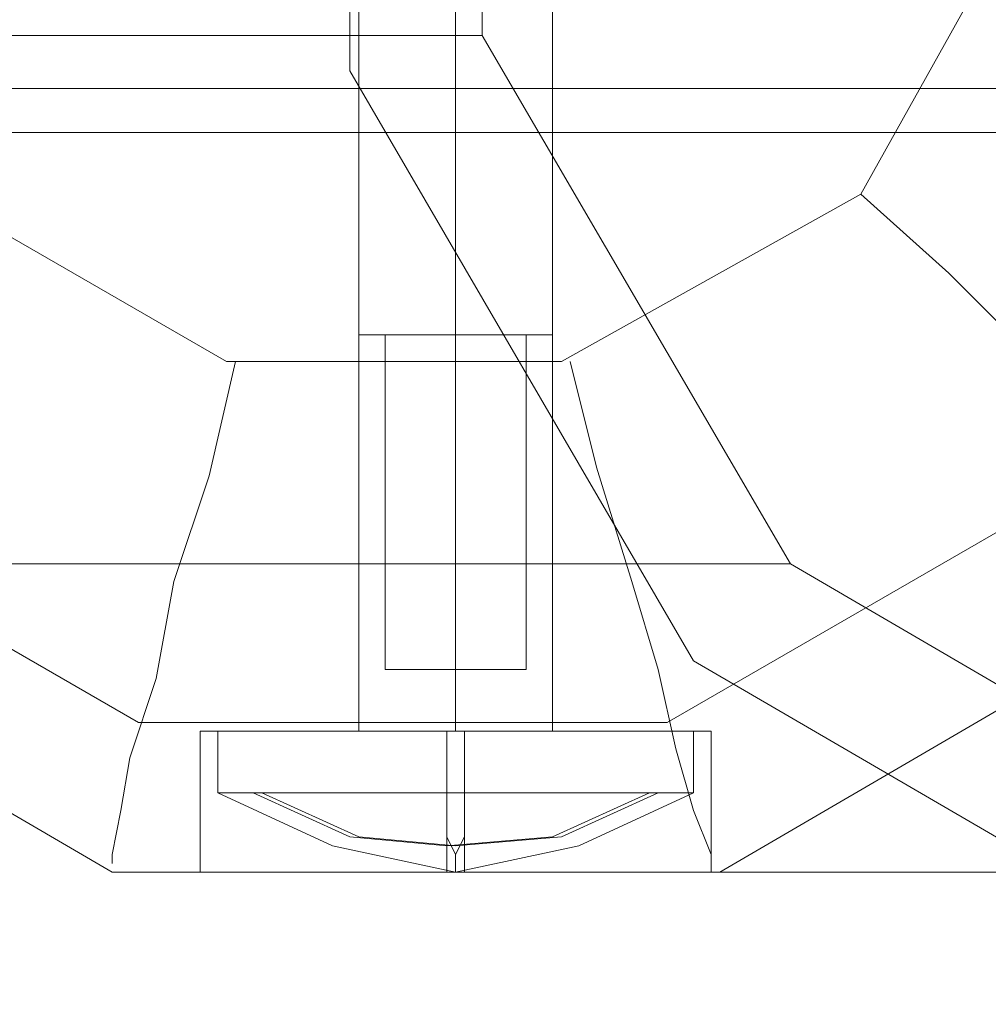
# Model space of a CAD drawing. Units: millimetres. Extents: x -101 to 9636, y -2037 to 3133.
# Drawn here: x 4436 to 4509, y 453 to 526 of the extents above; entities that cross this region are included whole.
import ezdxf

# ---------------------------------------------------------------- set-up
doc = ezdxf.new("R2010")
doc.units = ezdxf.units.MM
for name, color, linetype, lineweight in [('dupsko', 250, 'Continuous', 9), ('robinia stolpe', 32, 'Continuous', 9), ('stål', 253, 'Continuous', 9)]:
    doc.layers.add(name, color=color, linetype=linetype, lineweight=lineweight)

msp = doc.modelspace()

# ---------------------------------------------------------------- linework, layer by layer
at = {"layer": 'dupsko', "flags": 128}
for points in [[(4476.098, 473.149), (4474.786, 473.149), (4472.161, 473.149), (4468.88, 473.149), (4465.599, 473.149), (4462.974, 473.149), (4461.662, 473.149), (4461.662, 502.676), (4462.974, 502.676), (4465.599, 502.676), (4468.88, 502.676), (4472.161, 502.676), (4474.786, 502.676), (4476.098, 502.676)], [(4462.974, 473.149), (4465.599, 473.149), (4468.88, 473.149), (4472.161, 473.149), (4474.786, 473.149), (4476.098, 473.149), (4476.098, 502.676), (4474.786, 502.676), (4472.161, 502.676), (4468.88, 502.676), (4465.599, 502.676), (4462.974, 502.676)], [(4472.161, 477.742), (4468.88, 477.742), (4464.943, 477.742), (4463.631, 477.742), (4464.943, 477.742), (4468.88, 477.742), (4472.161, 477.742), (4474.129, 477.742), (4474.129, 502.676), (4472.161, 502.676), (4468.88, 502.676), (4464.943, 502.676), (4463.631, 502.676), (4463.631, 477.742)], [(4464.943, 502.676), (4468.88, 502.676), (4472.161, 502.676), (4474.129, 502.676)], [(4486.597, 473.149), (4485.284, 473.149), (4481.347, 473.149), (4475.442, 473.149), (4468.88, 473.149), (4462.318, 473.149), (4456.413, 473.149), (4452.476, 473.149), (4451.163, 473.149), (4451.163, 468.555), (4459.693, 464.618), (4468.88, 462.65), (4478.066, 464.618), (4486.597, 468.555), (4486.597, 473.149), (4485.284, 473.149), (4481.347, 473.149), (4475.442, 473.149), (4468.88, 473.149), (4462.318, 473.149), (4456.413, 473.149), (4452.476, 473.149)], [(4469.536, 473.149), (4469.536, 468.555), (4469.536, 466.587), (4469.536, 465.274), (4468.88, 463.962), (4468.88, 463.306), (4468.88, 462.65), (4468.88, 463.306), (4468.88, 463.962), (4468.224, 465.274), (4468.224, 466.587), (4468.224, 468.555), (4468.224, 473.149)], [(4452.476, 468.555), (4456.413, 468.555), (4462.318, 468.555), (4468.88, 468.555), (4475.442, 468.555), (4481.347, 468.555), (4485.284, 468.555), (4486.597, 468.555), (4485.284, 468.555), (4481.347, 468.555), (4475.442, 468.555), (4468.88, 468.555), (4462.318, 468.555), (4456.413, 468.555), (4452.476, 468.555), (4451.163, 468.555)], [(4453.788, 468.555), (4461.006, 465.274), (4468.224, 464.618), (4476.098, 465.274), (4483.316, 468.555)], [(4454.444, 468.555), (4461.662, 465.274), (4468.88, 464.618), (4476.754, 465.274), (4483.972, 468.555)]]:
    msp.add_lwpolyline(points, dxfattribs=at)
for points in [[(4468.88, 477.742), (4468.88, 502.676)], [(4468.88, 473.149), (4468.88, 502.676)]]:
    msp.add_lwpolyline(points, close=True, dxfattribs=at)
at = {"layer": 'robinia stolpe', "flags": 128}
for points in [[(4484.628, 621.444), (4518.749, 601.759), (4538.435, 567.638), (4538.435, 528.267), (4518.749, 493.49), (4484.628, 473.805), (4445.258, 473.805), (4411.136, 493.49), (4390.795, 528.267), (4390.795, 567.638), (4411.136, 601.759), (4445.258, 621.444)], [(4417.698, 560.42), (4430.166, 582.074), (4451.819, 594.541), (4476.754, 594.541), (4499.064, 582.074), (4511.531, 560.42), (4511.531, 535.485), (4499.064, 513.175), (4476.754, 500.708), (4451.819, 500.708), (4430.166, 513.175), (4417.698, 535.485)], [(4468.88, 528.924), (4468.88, 473.149)]]:
    msp.add_lwpolyline(points, close=True, dxfattribs=at)
for points in [[(4470.848, 570.919), (4470.848, 524.986), (4380.952, 524.986), (4403.918, 485.616), (4493.815, 485.616), (4470.848, 524.986)], [(4475.442, 473.149), (4472.817, 473.149), (4468.88, 473.149), (4464.943, 473.149), (4462.318, 473.149), (4461.006, 473.149), (4462.318, 473.149), (4464.943, 473.149), (4468.88, 473.149), (4472.817, 473.149), (4475.442, 473.149), (4476.098, 473.149), (4476.098, 530.236)], [(4461.662, 473.149), (4461.662, 530.236)], [(4499.064, 513.175), (4505.626, 507.27), (4511.531, 501.364), (4516.781, 496.115), (4521.374, 492.178), (4524.655, 488.897), (4526.623, 486.272), (4527.936, 485.616), (4550.902, 524.986), (4640.798, 524.986), (4617.832, 485.616)], [(4430.166, 513.175), (4424.26, 506.614), (4418.354, 501.364), (4413.761, 496.115), (4409.168, 491.521), (4406.543, 488.241), (4404.575, 486.272), (4403.918, 485.616), (4443.289, 462.65), (4533.185, 462.65), (4493.815, 485.616)], [(4452.476, 500.708), (4450.507, 492.178), (4447.882, 484.304), (4446.57, 477.086), (4444.601, 471.18), (4443.945, 467.243), (4443.289, 463.962), (4443.289, 463.306)], [(4477.41, 500.708), (4479.379, 492.834), (4482.003, 484.304), (4483.972, 477.742), (4485.284, 471.836), (4486.597, 467.243), (4487.909, 463.962), (4487.909, 463.306)], [(4488.565, 462.65), (4527.936, 485.616), (4617.832, 485.616), (4578.461, 462.65)], [(4449.851, 462.65), (4451.163, 462.65), (4455.1, 462.65), (4461.662, 462.65), (4468.88, 462.65), (4476.098, 462.65), (4482.003, 462.65), (4486.597, 462.65), (4487.909, 462.65), (4487.909, 473.149), (4486.597, 473.149), (4482.003, 473.149), (4476.098, 473.149), (4468.88, 473.149), (4461.662, 473.149), (4455.1, 473.149), (4451.163, 473.149)], [(4486.597, 462.65), (4482.003, 462.65), (4476.098, 462.65), (4468.88, 462.65), (4461.662, 462.65), (4455.1, 462.65), (4451.163, 462.65), (4449.851, 462.65), (4449.851, 473.149), (4451.163, 473.149), (4455.1, 473.149), (4461.662, 473.149), (4468.88, 473.149), (4476.098, 473.149), (4482.003, 473.149), (4486.597, 473.149), (4487.909, 473.149)], [(4468.224, 462.65), (4468.224, 473.149)], [(4469.536, 462.65), (4469.536, 473.149)], [(4443.289, 462.65), (4488.565, 462.65), (4578.461, 462.65), (4533.185, 462.65)]]:
    msp.add_lwpolyline(points, dxfattribs=at)
at = {"layer": 'stål', "flags": 128}
for points in [[(4461.006, 522.362), (4461.006, 573.544)], [(4486.597, 478.398), (4461.006, 522.362)], [(3104.033, 521.049), (3189.992, 521.049), (3277.919, 521.049), (3366.503, 521.049), (3455.743, 521.049), (3546.952, 521.049), (3638.817, 521.049), (3731.994, 521.049), (3825.827, 521.049), (3920.316, 521.049), (4015.462, 521.049), (4111.92, 521.049), (4208.378, 521.049), (4304.836, 521.049), (4402.606, 521.049), (4500.376, 521.049), (4598.147, 521.049), (4695.917, 521.049), (4794.344, 521.049)], [(3104.033, 517.769), (3189.992, 517.769), (3277.919, 517.769), (3366.503, 517.769), (3455.743, 517.769), (3546.952, 517.769), (3638.817, 517.769), (3731.994, 517.769), (3825.827, 517.769), (3920.316, 517.769), (4015.462, 517.769), (4111.92, 517.769), (4208.378, 517.769), (4304.836, 517.769), (4402.606, 517.769), (4500.376, 517.769), (4598.147, 517.769), (4695.917, 517.769), (4794.344, 517.769)], [(4530.561, 452.807), (4486.597, 478.398)]]:
    msp.add_lwpolyline(points, dxfattribs=at)

doc.saveas('drawing.dxf')
